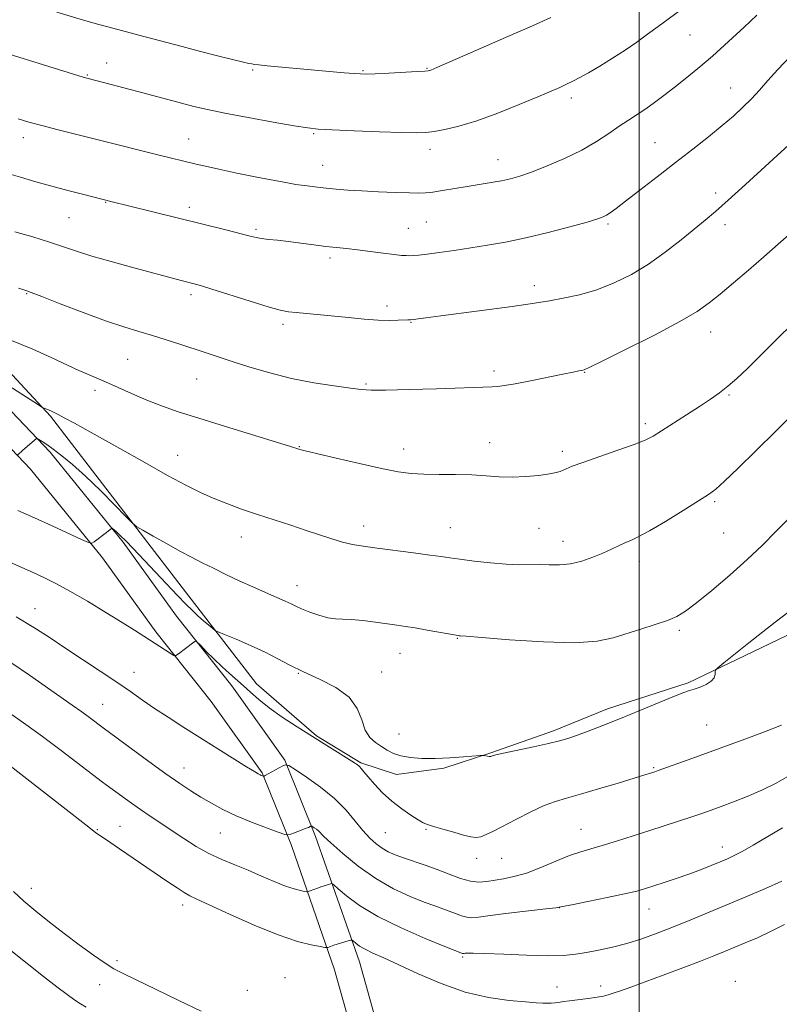
# Model space of a CAD drawing. Extents: x 2154800 to 2157700, y 297300 to 300200.
# Drawn here: x 2155838 to 2156037, y 299214 to 299472 of the extents above; entities that cross this region are included whole.
import ezdxf

# ---------------------------------------------------------------- set-up
doc = ezdxf.new("R2010")
doc.units = 0
doc.header["$MEASUREMENT"] = 0
for name, color, linetype, lineweight in [('BREAKLINE DTM HARD', 7, 'Continuous', 0), ('CONTOUR INDEX', 41, 'Continuous', 13), ('CONTOUR INTERMEDIATE', 44, 'Continuous', 0), ('GRID LINE', 7, 'Continuous', 0), ('SPOT ELEVATION DTM', 2, 'Continuous', 13)]:
    doc.layers.add(name, color=color, linetype=linetype, lineweight=lineweight)

msp = doc.modelspace()

# ---------------------------------------------------------------- linework, layer by layer
at = {"layer": 'BREAKLINE DTM HARD'}
for points in [[(2155601.44, 299736.74, 1050.61), (2155618.79, 299707.9, 1050.2), (2155636.16, 299680.23, 1050.02), (2155648.82, 299650.26, 1049.84), (2155659.71, 299619.12, 1049.79), (2155664.82, 299597.4, 1049.32), (2155669.95, 299579.2, 1049.32), (2155676.81, 299556.89, 1050.2), (2155687.22, 299539.23, 1051.66), (2155702.29, 299518.03, 1053.54), (2155719.69, 299495.04, 1054.36), (2155742.35, 299470.26, 1053.77), (2155759.2, 299451.39, 1052.95), (2155783.6, 299425.42, 1051.43), (2155805.68, 299401.23, 1049.55), (2155827.18, 299378.22, 1047.38), (2155845.78, 299358.74, 1045.68), (2155864.94, 299335.16, 1043.69), (2155878.85, 299315.72, 1042.35), (2155893.36, 299297.45, 1041.35), (2155907.27, 299278.01, 1040.12), (2155915.32, 299258.03, 1037.66), (2155926.78, 299225.13, 1033.21), (2155937.62, 299186.38, 1027.17)], [(2155595.63, 299733.21, 1050.61), (2155613, 299704.34, 1050.2), (2155630.11, 299677.08, 1050.02), (2155642.47, 299647.81, 1049.84), (2155653.17, 299617.21, 1049.79), (2155658.23, 299595.7, 1049.32), (2155663.43, 299577.28, 1049.32), (2155670.55, 299554.13, 1050.2), (2155681.51, 299535.53, 1051.66), (2155696.81, 299514.01, 1053.54), (2155714.46, 299490.68, 1054.36), (2155737.3, 299465.7, 1053.77), (2155754.19, 299446.8, 1052.95), (2155778.61, 299420.8, 1051.43), (2155800.68, 299396.62, 1049.55), (2155822.24, 299373.55, 1047.38), (2155840.67, 299354.24, 1045.68), (2155859.53, 299331.03, 1043.69), (2155873.42, 299311.62, 1042.35), (2155887.93, 299293.35, 1041.35), (2155901.27, 299274.71, 1040.12), (2155908.95, 299255.64, 1037.66), (2155920.29, 299223.09, 1033.21), (2155931.07, 299184.55, 1027.17)], [(2156012.88, 299298.29, 1044.22), (2155991.74, 299291.42, 1044.45), (2155977.63, 299285.67, 1044.4), (2155961.18, 299279.94, 1044.1), (2155948.85, 299275.93, 1043.52), (2155936.53, 299274.27, 1042.93), (2155927.18, 299277.27, 1042.17), (2155915.52, 299284.39, 1042.17), (2155899.8, 299297.98, 1042.76), (2155881.24, 299322.15, 1044.92), (2155845.85, 299368.11, 1047.79), (2155809.25, 299407.65, 1051.31), (2155779.62, 299441.27, 1054.65), (2155755.81, 299468.4, 1055.82), (2155731.98, 299492.61, 1056.23), (2155715.16, 299515.58, 1056.17), (2155700.06, 299532.69, 1054.59), (2155693.1, 299542.12, 1053.89), (2155681, 299569.16, 1052.95), (2155675.92, 299593.8, 1052.66), (2155670.29, 299623.73, 1052.36), (2155659.93, 299647.83, 1051.78), (2155639.2, 299694.86, 1051.72)], [(2156012.88, 299298.29, 1044.22), (2156042.87, 299312.71, 1043.29), (2156081.1, 299332.33, 1042.11), (2156114.61, 299347.9, 1039.77), (2156143.51, 299372.87, 1036.72), (2156169.5, 299400.79, 1034.38), (2156183.72, 299421.77, 1034.2), (2156190.29, 299437.54, 1034.5), (2156196.89, 299457.41, 1034.85)]]:
    msp.add_polyline3d(points, dxfattribs=at)
at = {"layer": 'CONTOUR INDEX', "flags": 128}
for points, elevation in [([(2155824.596, 299466.21), (2155854.439, 299456.9779), (2155855.388, 299456.702), (2155861.792, 299455.059), (2155865.059, 299454.2099), (2155868.783, 299453.226), (2155880.211, 299450.143), (2155883.447, 299449.301), (2155886.955, 299448.479), (2155891.55, 299447.529), (2155897.6649, 299446.372), (2155904.2101, 299445.188), (2155909.7169, 299444.226), (2155913.246, 299443.66), (2155915.9811, 299443.375), (2155919.64, 299443.182), (2155925.367, 299442.939), (2155932.02, 299442.679), (2155937.885, 299442.478), (2155941.72, 299442.4041), (2155944.164, 299442.49), (2155946.327, 299442.757), (2155949.144, 299443.2501), (2155952.847, 299444.114), (2155957.495, 299445.515), (2155962.99, 299447.516), (2155968.611, 299449.763), (2155973.481, 299451.795), (2155976.9531, 299453.268), (2155979.307, 299454.291), (2155981.052, 299455.091), (2155982.661, 299455.884), (2155984.464, 299456.843), (2155986.756, 299458.135), (2155989.714, 299459.863), (2155993.061, 299461.896), (2155996.401, 299464.0399), (2155999.438, 299466.142), (2156002.259, 299468.208), (2156005.047, 299470.279), (2156010.63, 299474.347)], 1060), ([(2155835.707, 299387.938), (2155841.214, 299385.664), (2155846.027, 299383.531), (2155853.302, 299380.118), (2155855.966, 299378.933), (2155858.4089, 299377.898), (2155861.081, 299376.753), (2155867.905, 299373.712), (2155871.584, 299372.145), (2155875.214, 299370.739), (2155879.353, 299369.307), (2155884.73, 299367.582), (2155891.683, 299365.4209), (2155908.497, 299360.251), (2155911.1919, 299359.394), (2155912.55, 299359.047), (2155915.556, 299358.323), (2155920.665, 299357.118), (2155926.819, 299355.7), (2155932.584, 299354.4289), (2155936.913, 299353.584), (2155940.309, 299353.125), (2155943.664, 299352.931), (2155947.641, 299352.883), (2155951.984, 299352.867), (2155956.206, 299352.768), (2155959.952, 299352.52), (2155963.388, 299352.25), (2155966.8099, 299352.132), (2155970.388, 299352.289), (2155973.782, 299352.633), (2155976.526, 299353.028), (2155978.298, 299353.3661), (2155979.356, 299353.667), (2155980.099, 299353.98), (2155980.96, 299354.377), (2155982.486, 299355.001), (2155985.254, 299356.0191), (2155994.452, 299359.195), (2155998.769, 299360.731), (2156001.651, 299361.8871), (2156003.705, 299362.941), (2156005.899, 299364.302), (2156012.4639, 299368.511), (2156015.87, 299370.712), (2156018.688, 299372.568), (2156021.064, 299374.232), (2156023.29, 299375.965), (2156025.658, 299378.024), (2156028.449, 299380.65), (2156031.941, 299384.078), (2156044.463, 299396.608)], 1050), ([(2155836.914, 299315.552), (2155841.525, 299312.806), (2155845.556, 299310.198), (2155849.63, 299307.471), (2155858.874, 299301.351), (2155863.208, 299298.45), (2155866.822, 299295.958), (2155869.992, 299293.739), (2155873.149, 299291.572), (2155876.651, 299289.271), (2155880.561, 299286.7751), (2155897.2, 299276.296), (2155899.266, 299275.012), (2155900.284, 299274.401), (2155900.749, 299274.152), (2155901.073, 299274.002), (2155901.655, 299273.787), (2155901.696, 299273.799), (2155901.797, 299273.843), (2155902.12, 299274.007), (2155902.855, 299274.4), (2155906.711, 299276.512), (2155907.466, 299276.825), (2155908.309, 299276.57), (2155909.964, 299275.532), (2155912.904, 299273.5801), (2155916.597, 299270.949), (2155920.264, 299267.962), (2155923.289, 299264.92), (2155925.706, 299262.049), (2155927.713, 299259.55), (2155929.488, 299257.577), (2155931.13, 299256.069), (2155932.715, 299254.916), (2155934.337, 299254.004), (2155936.153, 299253.213), (2155938.334, 299252.421), (2155943.997, 299250.506), (2155947.15, 299249.365), (2155950.269, 299248.145), (2155953.209, 299247.043), (2155955.837, 299246.299), (2155958.08, 299246.076), (2155960.118, 299246.237), (2155964.526, 299246.943), (2155967.26, 299247.491), (2155970.518, 299248.43), (2155974.317, 299249.874), (2155978.258, 299251.53), (2155981.839, 299253.004), (2155984.742, 299254.021), (2155987.386, 299254.787), (2155990.377, 299255.63), (2155994.148, 299256.791), (2155998.444, 299258.1791), (2156002.842, 299259.614), (2156013.836, 299263.173), (2156016.459, 299264.059), (2156018.881, 299264.913), (2156021.535, 299265.876), (2156024.74, 299267.065), (2156028.3601, 299268.49), (2156032.144, 299270.136), (2156035.94, 299272.0219), (2156039.987, 299274.306)], 1040), ([(2155836.15, 299243.58), (2155838.872, 299241.098), (2155842.0309, 299238.421), (2155845.588, 299235.567), (2155849.432, 299232.6001), (2155853.401, 299229.624), (2155857.129, 299226.913), (2155860.199, 299224.779), (2155862.449, 299223.374), (2155864.7241, 299222.191), (2155868.125, 299220.563), (2155873.354, 299218.04), (2155879.524, 299215.049), (2155885.349, 299212.238)], 1030)]:
    msp.add_lwpolyline(points, dxfattribs=dict(at, elevation=elevation))
at = {"layer": 'CONTOUR INTERMEDIATE', "flags": 128}
for points, elevation in [([(2155837.383, 299446.032), (2155840.1729, 299445.213), (2155843.629, 299444.264), (2155847.916, 299443.161), (2155858.348, 299440.571), (2155873.998, 299436.639), (2155884.019, 299434.188), (2155886.487, 299433.609), (2155889.961, 299432.841), (2155894.71, 299431.839), (2155899.945, 299430.77), (2155904.606, 299429.851), (2155907.911, 299429.246), (2155910.171, 299428.881), (2155913.806, 299428.373), (2155915.826, 299428.113), (2155918.09, 299427.857), (2155920.677, 299427.617), (2155923.735, 299427.388), (2155927.434, 299427.164), (2155931.785, 299426.945), (2155936.183, 299426.753), (2155939.868, 299426.617), (2155942.337, 299426.565), (2155944.1139, 299426.633), (2155945.98, 299426.8559), (2155948.532, 299427.253), (2155954.961, 299428.309), (2155961.276, 299429.32), (2155963.977, 299429.802), (2155966.319, 299430.316), (2155968.749, 299431.024), (2155971.827, 299432.112), (2155975.9091, 299433.705), (2155980.531, 299435.683), (2155985.025, 299437.863), (2155988.863, 299440.071), (2155992.071, 299442.182), (2155994.818, 299444.081), (2155997.263, 299445.7), (2155999.538, 299447.1639), (2156001.765, 299448.642), (2156004.061, 299450.282), (2156006.504, 299452.126), (2156009.164, 299454.188), (2156012.114, 299456.508), (2156015.438, 299459.218), (2156019.22, 299462.471), (2156023.423, 299466.28), (2156027.51, 299470.094), (2156030.818, 299473.218)], 1058), ([(2155847.577, 299473.972), (2155854.56, 299471.903), (2155858.5, 299470.772), (2155862.191, 299469.767), (2155869.039, 299467.981), (2155880.396, 299464.959), (2155885.194, 299463.713), (2155889.952, 299462.4979), (2155893.875, 299461.512), (2155896.387, 299460.899), (2155897.782, 299460.581), (2155898.571, 299460.427), (2155899.27, 299460.318), (2155900.43, 299460.184), (2155902.607, 299459.971), (2155922.784, 299458.14), (2155925.377, 299457.916), (2155927.099, 299457.792), (2155928.657, 299457.769), (2155930.932, 299457.848), (2155934.475, 299458.017), (2155941.93, 299458.411), (2155943.908, 299458.53), (2155944.752, 299458.6029), (2155945.05, 299458.668), (2155945.473, 299458.835), (2155947.019, 299459.495), (2155957.286, 299463.932), (2155965.077, 299467.321), (2155972.1291, 299470.431), (2155976.95, 299472.628)], 1062), ([(2155834.387, 299431.832), (2155838.0501, 299430.726), (2155842.018, 299429.578), (2155846.189, 299428.419), (2155850.396, 299427.295), (2155854.222, 299426.302), (2155862.054, 299424.335), (2155866.335, 299423.285), (2155892.131, 299416.885), (2155895.83, 299415.952), (2155898.207, 299415.3341), (2155899.764, 299414.9539), (2155901.179, 299414.698), (2155903.013, 299414.467), (2155905.361, 299414.21), (2155908.198, 299413.885), (2155911.45, 299413.472), (2155914.831, 299413.028), (2155918.008, 299412.63), (2155920.765, 299412.326), (2155923.378, 299412.058), (2155926.247, 299411.7361), (2155929.605, 299411.307), (2155933.022, 299410.849), (2155935.906, 299410.476), (2155937.828, 299410.269), (2155939.035, 299410.195), (2155939.941, 299410.189), (2155940.942, 299410.207), (2155942.375, 299410.302), (2155944.557, 299410.5449), (2155947.701, 299410.986), (2155951.581, 299411.573), (2155960.307, 299412.922), (2155965.053, 299413.743), (2155970.334, 299414.829), (2155976.187, 299416.241), (2155981.864, 299417.7381), (2155986.4191, 299419.007), (2155989.188, 299419.8261), (2155990.632, 299420.343), (2155991.491, 299420.801), (2155992.452, 299421.45), (2155993.982, 299422.58), (2155996.492, 299424.49), (2156000.229, 299427.3539), (2156004.779, 299430.859), (2156009.565, 299434.569), (2156014.09, 299438.108), (2156018.178, 299441.357), (2156021.737, 299444.254), (2156024.713, 299446.779), (2156027.227, 299449.059), (2156029.441, 299451.256), (2156031.534, 299453.534), (2156033.753, 299456.047), (2156036.363, 299458.9509), (2156039.5821, 299462.411)], 1056), ([(2155836.576, 299416.453), (2155841.257, 299415.0851), (2155845.609, 299413.735), (2155849.247, 299412.519), (2155852.694, 299411.348), (2155856.7, 299410.084), (2155861.724, 299408.646), (2155867.074, 299407.194), (2155880.111, 299403.71), (2155883.4899, 299402.854), (2155885.161, 299402.369), (2155888.135, 299401.44), (2155898.133, 299398.237), (2155902.866, 299396.78), (2155906.037, 299395.919), (2155908.1749, 299395.512), (2155910.181, 299395.292), (2155923.899, 299393.952), (2155928.007, 299393.59), (2155931.711, 299393.335), (2155934.688, 299393.237), (2155936.925, 299393.249), (2155939.471, 299393.339), (2155940.164, 299393.379), (2155940.886, 299393.458), (2155944.186, 299393.919), (2155948.0759, 299394.444), (2155966.749, 299396.897), (2155970.869, 299397.467), (2155973.776, 299397.9119), (2155976.585, 299398.388), (2155980.168, 299399.0389), (2155984.41, 299399.971), (2155988.952, 299401.279), (2155993.499, 299403.043), (2155998.002, 299405.281), (2156002.477, 299407.998), (2156006.89, 299411.13), (2156011, 299414.335), (2156017.326, 299419.509), (2156020.026, 299421.784), (2156023.391, 299424.743), (2156027.899, 299428.825), (2156040.324, 299440.221)], 1054), ([(2155837.506, 299401.663), (2155838.856, 299401.201), (2155839.642, 299400.963), (2155840.826, 299400.523), (2155843.6049, 299399.451), (2155848.433, 299397.576), (2155854.404, 299395.296), (2155860.27, 299393.15), (2155865.073, 299391.5459), (2155869.015, 299390.35), (2155872.587, 299389.295), (2155876.176, 299388.174), (2155879.746, 299387.005), (2155886.362, 299384.807), (2155893.471, 299382.48), (2155898.068, 299381.005), (2155903.329, 299379.451), (2155909.019, 299378.03), (2155914.834, 299376.9079), (2155920.189, 299376.082), (2155924.432, 299375.504), (2155927.273, 299375.1331), (2155929.866, 299374.953), (2155933.727, 299374.9511), (2155939.824, 299375.106), (2155946.93, 299375.341), (2155961.564, 299375.855), (2155962.966, 299375.941), (2155964.789, 299376.16), (2155967.574, 299376.635), (2155971.602, 299377.426), (2155980.076, 299379.173), (2155982.715, 299379.702), (2155984.213, 299379.983), (2155984.996, 299380.117), (2155985.611, 299380.279), (2155987.084, 299380.936), (2155990.559, 299382.633), (2155996.673, 299385.672), (2156004.019, 299389.401), (2156010.682, 299392.925), (2156015.259, 299395.603), (2156018.398, 299397.8), (2156021.263, 299400.133), (2156024.751, 299403.062), (2156028.713, 299406.421), (2156032.734, 299409.887), (2156036.487, 299413.2), (2156039.994, 299416.36)], 1052), ([(2155831.461, 299378.291), (2155842.724, 299371.077), (2155843.639, 299370.5099), (2155843.978, 299370.349), (2155844.9139, 299369.98), (2155845.504, 299369.7309), (2155846.113, 299369.451), (2155846.863, 299369.082), (2155847.913, 299368.547), (2155849.5, 299367.7231), (2155852.16, 299366.292), (2155856.504, 299363.886), (2155869.96, 299356.308), (2155876.54, 299352.635), (2155881.475, 299349.965), (2155885.193, 299348.099), (2155888.49, 299346.628), (2155892.025, 299345.214), (2155895.896, 299343.79), (2155900.059, 299342.36), (2155904.437, 299340.933), (2155908.798, 299339.54), (2155912.874, 299338.22), (2155919.593, 299335.968), (2155922.369, 299335.1329), (2155924.956, 299334.527), (2155927.793, 299334.046), (2155931.39, 299333.553), (2155940.9309, 299332.319), (2155945.191, 299331.757), (2155948.149, 299331.342), (2155950.463, 299331.002), (2155953.118, 299330.631), (2155956.81, 299330.162), (2155961.077, 299329.687), (2155965.169, 299329.342), (2155968.519, 299329.216), (2155973.841, 299329.2301), (2155976.453, 299329.162), (2155979.188, 299329.17), (2155982.046, 299329.46), (2155984.9949, 299330.168), (2155987.879, 299331.167), (2155990.513, 299332.257), (2155992.757, 299333.271), (2155994.653, 299334.16), (2155996.29, 299334.907), (2155997.838, 299335.565), (2155999.789, 299336.481), (2156002.715, 299338.072), (2156006.912, 299340.567), (2156011.557, 299343.427), (2156015.551, 299345.923), (2156018.157, 299347.593), (2156020.0881, 299349.039), (2156022.421, 299351.129), (2156025.987, 299354.523), (2156030.6329, 299359.05), (2156035.963, 299364.329), (2156041.536, 299369.928)], 1048), ([(2155837.356, 299358.021), (2155838.667, 299359.216), (2155841.587, 299361.798), (2155842.096, 299362.213), (2155842.4271, 299362.273), (2155842.864, 299362.033), (2155843.6531, 299361.521), (2155844.883, 299360.689), (2155846.604, 299359.463), (2155848.863, 299357.76), (2155851.681, 299355.4569), (2155855.075, 299352.417), (2155858.943, 299348.666), (2155862.698, 299344.862), (2155865.633, 299341.825), (2155867.323, 299340.105), (2155868.466, 299339.176), (2155870.044, 299338.238), (2155872.76, 299336.695), (2155876.215, 299334.752), (2155879.732, 299332.81), (2155882.807, 299331.172), (2155885.624, 299329.734), (2155888.539, 299328.29), (2155891.81, 299326.69), (2155895.314, 299325.01), (2155898.831, 299323.381), (2155902.145, 299321.918), (2155907.319, 299319.69), (2155908.883, 299318.964), (2155910.1479, 299318.353), (2155911.647, 299317.677), (2155913.752, 299316.824), (2155916.191, 299315.956), (2155918.528, 299315.3041), (2155920.478, 299315.022), (2155922.3631, 299314.953), (2155924.656, 299314.859), (2155927.659, 299314.567), (2155930.989, 299314.143), (2155936.595, 299313.368), (2155938.849, 299313.044), (2155941.387, 299312.64), (2155944.534, 299312.096), (2155952.6671, 299310.641), (2155952.88, 299310.615), (2155953.203, 299310.593), (2155954.765, 299310.469), (2155958.837, 299310.131), (2155966.109, 299309.543), (2155974.949, 299308.9731), (2155983.148, 299308.761), (2155989.048, 299309.157), (2155993.209, 299310.03), (2156000.498, 299312.345), (2156004.244, 299313.509), (2156007.487, 299314.595), (2156009.949, 299315.637), (2156012.212, 299317.017), (2156015.074, 299319.205), (2156019.078, 299322.496), (2156023.746, 299326.485), (2156028.343, 299330.5901), (2156032.331, 299334.378), (2156035.963, 299337.996), (2156039.69, 299341.74)], 1046), ([(2155837.293, 299343.436), (2155841.653, 299341.508), (2155846.313, 299339.397), (2155854.002, 299335.849), (2155855.853, 299335.024), (2155856.722, 299334.862), (2155857.353, 299335.227), (2155860.531, 299337.6681), (2155861.925, 299338.791), (2155862.026, 299338.771), (2155862.212, 299338.636), (2155862.57, 299338.353), (2155863.19, 299337.811), (2155864.165, 299336.887), (2155865.581, 299335.463), (2155867.5081, 299333.467), (2155879.158, 299321.176), (2155881.352, 299318.888), (2155883.031, 299317.195), (2155884.497, 299315.807), (2155885.967, 299314.506), (2155887.32, 299313.36), (2155888.348, 299312.51), (2155888.996, 299312.014), (2155889.808, 299311.596), (2155891.48, 299310.899), (2155894.468, 299309.666), (2155898.255, 299308.045), (2155902.085, 299306.286), (2155905.418, 299304.583), (2155908.581, 299302.902), (2155912.119, 299301.155), (2155916.343, 299299.25), (2155920.629, 299297.076), (2155924.121, 299294.5171), (2155926.221, 299291.552), (2155927.375, 299288.531), (2155928.287, 299285.8971), (2155929.51, 299283.974), (2155931.001, 299282.62), (2155932.564, 299281.573), (2155934.075, 299280.625), (2155935.693, 299279.787), (2155937.647, 299279.12), (2155940.122, 299278.677), (2155943.122, 299278.454), (2155946.604, 299278.4361), (2155950.428, 299278.595), (2155954.061, 299278.839), (2155958.419, 299279.192), (2155959.071, 299279.223), (2155959.385, 299279.185), (2155960.302, 299279.018), (2155960.746, 299278.953), (2155961.033, 299278.937), (2155961.205, 299278.966), (2155961.341, 299279.029), (2155961.6031, 299279.1349), (2155962.482, 299279.371), (2155964.555, 299279.846), (2155972.397, 299281.533), (2155976.323, 299282.397), (2155979.145, 299283.077), (2155981.324, 299283.7099), (2155983.623, 299284.502), (2155986.666, 299285.621), (2155990.521, 299287.096), (2155995.114, 299288.919), (2156000.248, 299291.022), (2156009.257, 299294.744), (2156011.764, 299295.73), (2156013.249, 299296.255), (2156014.471, 299296.641), (2156015.994, 299297.157), (2156017.614, 299297.838), (2156018.936, 299298.663), (2156019.667, 299299.588), (2156019.937, 299300.475), (2156019.975, 299301.1641), (2156020.058, 299301.609), (2156020.641, 299302.215), (2156022.225, 299303.503), (2156028.747, 299308.716), (2156032.422, 299311.636), (2156035.645, 299314.17), (2156038.94, 299316.716)], 1044), ([(2155835.208, 299329.852), (2155841.322, 299327.156), (2155844.15, 299325.867), (2155847.241, 299324.337), (2155850.979, 299322.306), (2155855.552, 299319.644), (2155860.38, 299316.7311), (2155864.688, 299314.076), (2155867.908, 299312.058), (2155870.2949, 299310.534), (2155877.445, 299305.906), (2155878.22, 299305.452), (2155878.728, 299305.453), (2155879.403, 299305.909), (2155883.0241, 299308.642), (2155883.705, 299309.077), (2155884.252, 299308.936), (2155885.133, 299308.096), (2155886.681, 299306.5209), (2155888.688, 299304.515), (2155890.812, 299302.468), (2155892.78, 299300.676), (2155896.403, 299297.493), (2155898.27, 299295.796), (2155900.438, 299293.901), (2155903.161, 299291.747), (2155906.591, 299289.309), (2155910.4771, 299286.724), (2155914.47, 299284.168), (2155918.233, 299281.811), (2155925.4631, 299277.345), (2155926.282, 299276.783), (2155926.764, 299276.346), (2155927.24, 299275.79), (2155927.937, 299274.933), (2155929.053, 299273.604), (2155930.729, 299271.714), (2155932.867, 299269.488), (2155935.309, 299267.231), (2155937.873, 299265.212), (2155940.273, 299263.554), (2155942.198, 299262.344), (2155943.493, 299261.607), (2155944.62, 299261.128), (2155946.195, 299260.632), (2155948.624, 299259.9191), (2155951.466, 299259.106), (2155954.067, 299258.387), (2155955.945, 299257.927), (2155957.311, 299257.777), (2155958.546, 299257.96), (2155960.006, 299258.502), (2155961.936, 299259.4399), (2155967.952, 299262.589), (2155971.689, 299264.472), (2155975.201, 299266.092), (2155978.141, 299267.208), (2155981.041, 299268.074), (2155984.652, 299269.073), (2155989.414, 299270.46), (2155994.519, 299271.997), (2156001.558, 299274.164), (2156004.123, 299274.989), (2156005.0191, 299275.3), (2156013.83, 299278.458), (2156028.694, 299283.872), (2156032.848, 299285.406), (2156037.306, 299287.193)], 1042), ([(2155835.721, 299303.385), (2155840.336, 299300.2379), (2155851.582, 299292.419), (2155854.092, 299290.636), (2155856.091, 299289.17), (2155859.65, 299286.473), (2155866.984, 299281.074), (2155871.605, 299277.688), (2155876.091, 299274.446), (2155879.711, 299271.909), (2155882.642, 299269.959), (2155885.285, 299268.308), (2155888.008, 299266.712), (2155891.028, 299265.102), (2155894.526, 299263.458), (2155898.526, 299261.795), (2155902.433, 299260.289), (2155905.497, 299259.154), (2155907.214, 299258.549), (2155908.071, 299258.41), (2155908.803, 299258.619), (2155911.352, 299259.582), (2155912.601, 299260.068), (2155913.419, 299260.405), (2155913.8609, 299260.607), (2155914.179, 299260.761), (2155914.301, 299260.724), (2155914.542, 299260.573), (2155914.9691, 299260.289), (2155915.506, 299259.907), (2155916.038, 299259.473), (2155917.476, 299258.039), (2155919.304, 299256.311), (2155922.396, 299253.547), (2155926.4589, 299250.218), (2155931.038, 299246.966), (2155935.695, 299244.313), (2155940.051, 299242.295), (2155943.741, 299240.8239), (2155946.5179, 299239.799), (2155948.602, 299239.061), (2155950.326, 299238.434), (2155951.96, 299237.795), (2155953.5, 299237.218), (2155954.876, 299236.828), (2155956.156, 299236.723), (2155957.958, 299236.892), (2155961.0381, 299237.297), (2155965.784, 299237.881), (2155975.566, 299239.028), (2155978.187, 299239.3489), (2155979.98, 299239.639), (2155982.445, 299240.126), (2155986.613, 299240.963), (2155991.645, 299241.989), (2155996.238, 299242.965), (2155999.44, 299243.721), (2156001.72, 299244.359), (2156003.9, 299245.048), (2156006.616, 299245.92), (2156009.756, 299246.9569), (2156013.02, 299248.1001), (2156016.137, 299249.284), (2156018.94, 299250.415), (2156021.291, 299251.394), (2156023.154, 299252.182), (2156024.903, 299252.997), (2156027.012, 299254.116), (2156029.858, 299255.752), (2156037.547, 299260.269)], 1038), ([(2155834.064, 299291.144), (2155838.799, 299287.808), (2155843.744, 299284.233), (2155848.66, 299280.556), (2155856.88, 299274.262), (2155859.522, 299272.267), (2155861.44, 299270.857), (2155867.089, 299266.765), (2155869.43, 299265.117), (2155871.995, 299263.372), (2155880.81, 299257.48), (2155884.0361, 299255.428), (2155887.35, 299253.558), (2155890.724, 299251.972), (2155894.156, 299250.56), (2155897.648, 299249.154), (2155901.162, 299247.6529), (2155904.492, 299246.205), (2155907.3931, 299245.02), (2155909.668, 299244.254), (2155911.316, 299243.834), (2155912.385, 299243.633), (2155912.969, 299243.547), (2155913.348, 299243.577), (2155913.846, 299243.747), (2155915.79, 299244.4701), (2155916.912, 299244.873), (2155917.888, 299245.209), (2155919.191, 299245.63), (2155919.535, 299245.667), (2155920.055, 299245.331), (2155921.197, 299244.334), (2155923.361, 299242.483), (2155926.764, 299239.9619), (2155931.577, 299237.048), (2155937.71, 299234.039), (2155944.0309, 299231.303), (2155949.148, 299229.227), (2155953.791, 299227.393), (2155953.916, 299227.357), (2155954.033, 299227.348), (2155954.198, 299227.363), (2155954.481, 299227.4), (2155955.058, 299227.447), (2155956.526, 299227.454), (2155959.587, 299227.363), (2155964.6, 299227.148), (2155970.554, 299226.91), (2155976.095, 299226.78), (2155980.222, 299226.861), (2155983.34, 299227.148), (2155986.207, 299227.603), (2155989.432, 299228.205), (2155993.016, 299228.98), (2155996.808, 299229.967), (2156000.701, 299231.194), (2156004.743, 299232.654), (2156009.022, 299234.328), (2156013.598, 299236.192), (2156028.371, 299242.33), (2156033.137, 299244.357), (2156037.385, 299246.282)], 1036), ([(2155833.777, 299277.714), (2155855.96, 299260.464), (2155857.786, 299258.999), (2155858.214, 299258.6931), (2155861.681, 299256.37), (2155863.987, 299254.81), (2155876.606, 299246.147), (2155879.029, 299244.514), (2155880.898, 299243.312), (2155882.342, 299242.495), (2155884.197, 299241.613), (2155887.474, 299240.116), (2155892.799, 299237.668), (2155899.249, 299234.792), (2155905.518, 299232.226), (2155910.533, 299230.536), (2155914.166, 299229.611), (2155916.523, 299229.166), (2155917.764, 299228.959), (2155918.268, 299228.901), (2155918.465, 299228.939), (2155919.245, 299229.216), (2155920.1091, 299229.502), (2155923.856, 299230.691), (2155924.499, 299230.873), (2155924.847, 299230.841), (2155925.199, 299230.568), (2155925.817, 299230.042), (2155926.816, 299229.314), (2155928.273, 299228.451), (2155930.301, 299227.471), (2155933.14, 299226.2019), (2155937.061, 299224.421), (2155942.205, 299222.035), (2155948.184, 299219.463), (2155954.478, 299217.252), (2155960.5751, 299215.813), (2155965.992, 299215.0281), (2155970.2551, 299214.642), (2155973.059, 299214.437), (2155974.777, 299214.345), (2155975.95, 299214.334), (2155977.019, 299214.374), (2155978.006, 299214.446), (2155978.829, 299214.537), (2155980.328, 299214.774), (2155981.76, 299214.9771), (2155986.6681, 299215.597), (2155989.032, 299215.918), (2155990.667, 299216.197), (2155991.897, 299216.505), (2155993.234, 299216.938), (2155995.1409, 299217.59), (2155997.862, 299218.549), (2156001.589, 299219.899), (2156006.343, 299221.66), (2156011.4519, 299223.582), (2156016.076, 299225.353), (2156019.6061, 299226.742), (2156022.378, 299227.869), (2156027.818, 299230.126), (2156030.996, 299231.497), (2156034.437, 299233.086), (2156038.12, 299234.948)], 1034), ([(2155835.082, 299228.515), (2155839.755, 299224.7), (2155844.007, 299221.355), (2155847.529, 299218.651), (2155850.281, 299216.588), (2155852.291, 299215.128), (2155853.715, 299214.159), (2155855.211, 299213.293)], 1028)]:
    msp.add_lwpolyline(points, dxfattribs=dict(at, elevation=elevation))
at = {"layer": 'GRID LINE', "flags": 128}
msp.add_lwpolyline([(2156000, 300000), (2156000, 297500)], dxfattribs=at)
at = {"layer": 'SPOT ELEVATION DTM'}
for p in [(2156013.35, 299467.97, 1059.09), (2155860.58, 299460.63, 1060.69), (2155855.56, 299457.5, 1060.11), (2155898.78, 299458.83, 1061.81), (2155927.68, 299458.7, 1062.13), (2155944.49, 299459.26, 1062.09), (2156024.01, 299454.16, 1056.79), (2155982.24, 299451.51, 1059.58), (2155914.78, 299442.17, 1059.84), (2155838.8, 299441.12, 1057.45), (2155882.07, 299440.78, 1058.81), (2156004.16, 299439.83, 1056.92), (2155945.24, 299438.03, 1059.45), (2155917.17, 299433.83, 1058.78), (2155963.09, 299435.32, 1058.71), (2156020.05, 299426.64, 1054.45), (2155860.33, 299424.14, 1055.92), (2155882.22, 299422.89, 1056.44), (2155850.73, 299420.13, 1055.06), (2155944.3, 299418.98, 1057.04), (2155991.86, 299418.45, 1055.76), (2156022.52, 299418.29, 1053.51), (2155899.7, 299417.05, 1056.25), (2155939.57, 299417.34, 1056.85), (2155919.04, 299409.6, 1055.63), (2155839.67, 299400.24, 1051.9), (2155882.65, 299400, 1053.62), (2155972.62, 299402.32, 1054.47), (2155933.98, 299397.04, 1054.44), (2155940.27, 299392.76, 1053.93), (2155906.76, 299392.19, 1053.63), (2156018.75, 299390.19, 1051.31), (2155866.08, 299382.99, 1051), (2155962, 299379.97, 1052.37), (2155985.74, 299379.65, 1051.94), (2155884.13, 299377.85, 1051.11), (2155857.54, 299374.92, 1049.58), (2155928.49, 299376.53, 1052.17), (2156023.6, 299373.67, 1049.84), (2156001.66, 299366.13, 1050.37), (2155911.06, 299360.14, 1050.07), (2155938.34, 299359.5, 1050.59), (2155960.85, 299361.2, 1050.69), (2155979.93, 299358.89, 1050.37), (2155879.15, 299357.89, 1048.76), (2156019.78, 299345.76, 1047.77), (2155927.9, 299339.34, 1048.55), (2155950.62, 299338.91, 1048.8), (2155973.85, 299338.76, 1049.07), (2155895.89, 299336.44, 1047.31), (2156022.17, 299337.54, 1047.04), (2155980.11, 299335.35, 1048.63), (2156000.12, 299330.04, 1047.49), (2155910.41, 299323.71, 1046.68), (2155841.79, 299317.7, 1040.72), (2155952.45, 299309.96, 1045.93), (2156010.59, 299312.03, 1045.73), (2155937.4, 299306.04, 1045.26), (2155867.71, 299300.99, 1040.74), (2155910.75, 299300.72, 1043.92), (2155932.59, 299301.15, 1044.99), (2155859.57, 299292.61, 1038.85), (2156017.76, 299287.24, 1042.96), (2155937.16, 299284.86, 1045.45), (2155880.84, 299275.97, 1038.72), (2156003.88, 299276.03, 1042.15), (2155858.13, 299259.79, 1034.13), (2155864.04, 299260.64, 1034.83), (2155890.33, 299258.91, 1037.12), (2155933.57, 299258.97, 1041.02), (2155944.26, 299259.9, 1041.88), (2155984.79, 299259.91, 1040.84), (2156021.84, 299255.29, 1038.61), (2155957.48, 299252.28, 1041.52), (2155963.99, 299252.26, 1041.17), (2155840.83, 299244.41, 1030.66), (2155880.46, 299240.02, 1033.51), (2155979.15, 299239.34, 1037.98), (2156002.62, 299238.98, 1037.24), (2155863.25, 299225.47, 1030.36), (2155953.82, 299226.41, 1035.8), (2155907.29, 299221.03, 1032.59), (2156025.22, 299220.07, 1032.5), (2155858.77, 299219.16, 1029.24), (2155897.4, 299217.7, 1031.65), (2155978.5, 299218.59, 1034.8), (2155989.96, 299218.84, 1034.58)]:
    msp.add_point(p, dxfattribs=at)

doc.saveas('drawing.dxf')
